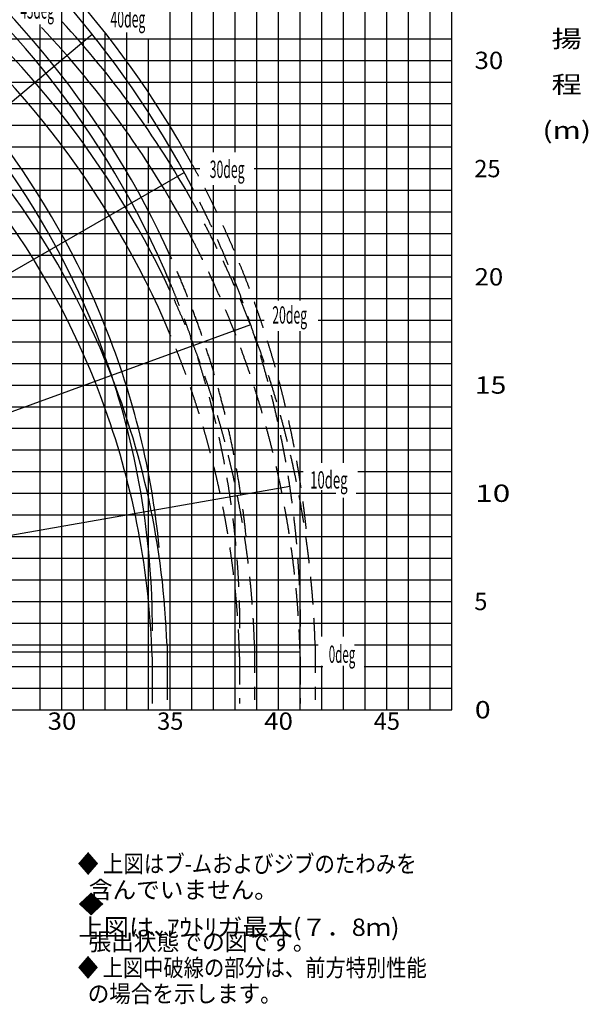
# Model space of a CAD drawing. Extents: x -36278 to 72106, y -50825 to 36487.
# Drawn here: x 45846 to 72106, y -50825 to -5321 of the extents above; entities that cross this region are included whole.
import ezdxf

# ---------------------------------------------------------------- set-up
doc = ezdxf.new("R2010")
doc.units = 0
doc.linetypes.add('DASHED', pattern=[19.05, 12.7, -6.35])
doc.layers.get('0').update_dxf_attribs({"linetype": 'CONTINUOUS'})
doc.styles.add('MX_NOTE_STANDARD', font='txt.shx', dxfattribs={"bigfont": 'extfont.shx'})

msp = doc.modelspace()

# ---------------------------------------------------------------- linework, layer by layer
at = {"color": 252, "linetype": 'Continuous', "ltscale": 100}
for p, q in [((53800.284, -37210.375), (53800.284, 29810.569)), ((54800.597, -11437.224), (54800.597, 29810.569)), ((55800.91, -11437.224), (55800.91, 29810.569)), ((56801.222, -37210.375), (56801.222, 29810.569)), ((58801.847, -18301.065), (58801.847, 29810.569)), ((59802.16, -25805.111), (59802.16, 29810.569)), ((60802.472, -25805.111), (60802.472, 29810.569)), ((61802.785, -37210.375), (61802.785, 29810.569)), ((63803.41, -37210.375), (63803.41, 29810.569)), ((64803.723, -37210.375), (64803.723, 29810.569)), ((65804.035, -37210.375), (65804.035, 29810.569)), ((48798.721, -37210.375), (48798.721, -3731.091)), ((46798.096, -37210.375), (46798.096, -5550.518)), ((49799.034, -37210.375), (49799.034, -5906.771)), ((50799.347, -37210.375), (50799.347, -5906.771)), ((20155.529, -6200.685), (65804.035, -6200.685)), ((51799.659, -10104.975), (51799.659, -6200.685)), ((18971.475, -8201.31), (65804.035, -8201.31)), ((23204.504, -9201.623), (65804.035, -9201.623)), ((25367.704, -10201.935), (65804.035, -10201.935)), ((27286.368, -11202.248), (65804.035, -11202.248)), ((51799.659, -37210.375), (51799.659, -11244.166)), ((54800.597, -37210.375), (54800.597, -12969.519)), ((55800.91, -37210.375), (55800.91, -12969.519)), ((18482.782, -13202.873), (65804.035, -13202.873)), ((18385.044, -14203.186), (65804.035, -14203.186)), ((18323.957, -15203.498), (65804.035, -15203.498)), ((22959.969, -16203.811), (65804.035, -16203.811)), ((26609.193, -18204.436), (65804.035, -18204.436)), ((26722.055, -19204.749), (57138.804, -19204.749)), ((59636.655, -19204.749), (65804.035, -19204.749)), ((58801.847, -37210.375), (58801.847, -19717.913)), ((17789.031, -20205.061), (65804.035, -20205.061)), ((17789.031, -21205.374), (65804.035, -21205.374)), ((21154.167, -23205.999), (65804.035, -23205.999)), ((22339.224, -24206.312), (65804.035, -24206.312)), ((24295.509, -25206.624), (65804.035, -25206.624)), ((17789.031, -26206.937), (58933.478, -26206.937)), ((61462.814, -26206.937), (65804.035, -26206.937)), ((59802.16, -33823.42), (59802.16, -27064.531)), ((60802.472, -33823.42), (60802.472, -27416.865)), ((17789.031, -28207.562), (65804.035, -28207.562)), ((17789.031, -29207.875), (65804.035, -29207.875)), ((17789.031, -30208.187), (65804.035, -30208.187)), ((17789.031, -31208.5), (65804.035, -31208.5)), ((19956.151, -33209.125), (65804.035, -33209.125)), ((20467.366, -34209.438), (59636.655, -34209.438)), ((61315.882, -34209.438), (65804.035, -34209.438)), ((23555.88, -35209.75), (59853.186, -35209.75)), ((59802.16, -37210.375), (59802.16, -35177.297)), ((60802.472, -37210.375), (60802.472, -35177.297)), ((61755.719, -35209.75), (65804.035, -35209.75)), ((23555.88, -36210.063), (65804.035, -36210.063))]:
    msp.add_line(p, q, dxfattribs=at)
at = {"color": 14, "linetype": 'Continuous', "ltscale": 100}
for p, q in [((57801.535, -18301.065), (57801.535, 29810.569)), ((62803.098, -37210.375), (62803.098, 29810.569)), ((52799.972, -37210.375), (52799.972, 16052.222)), ((47798.409, -37210.375), (47798.409, -3731.091)), ((19191.386, -7200.997), (65804.035, -7200.997)), ((28640.719, -12202.56), (54168.672, -12202.56)), ((56677.017, -12202.56), (65804.035, -12202.56)), ((24709.339, -17204.123), (65804.035, -17204.123)), ((57801.535, -37210.375), (57801.535, -19717.913)), ((17789.031, -22205.686), (65804.035, -22205.686)), ((17789.031, -27207.249), (60439.139, -27207.249)), ((61380.495, -27207.249), (65804.035, -27207.249)), ((17789.031, -32208.812), (65804.035, -32208.812)), ((17789.031, -37210.375), (65804.035, -37210.375))]:
    msp.add_line(p, q, dxfattribs=at)
at = {"color": 124, "linetype": 'Continuous', "ltscale": 100}
for p, q in [((19267.898, -31102.174), (49195.153, -5990.225)), ((19650.424, -31891.999), (53442.289, -12382.257)), ((19958.904, -32719.994), (56514.936, -19414.686)), ((20196.469, -33595.998), (58319.734, -26873.837)), ((20688.892, -34533.067), (58801.846, -34533.067))]:
    msp.add_line(p, q, dxfattribs=at)
at = {"color": 30, "linetype": 'Continuous', "ltscale": 100}
for p, q in [((53800.284, -15437.262), (53800.284, -11985.247)), ((52799.972, -19882.507), (52799.972, -16235.265))]:
    msp.add_line(p, q, dxfattribs=at)
at = {"color": 240, "linetype": 'Continuous', "ltscale": 100}
msp.add_line((52648.923, -34243.811), (52648.923, -36752.595), dxfattribs=at)
at = {"color": 10, "linetype": 'DASHED', "ltscale": 100}
for p, q in [((56690.186, -34243.811), (56690.186, -36752.595)), ((59491.061, -34243.812), (59491.061, -36752.595))]:
    msp.add_line(p, q, dxfattribs=at)
at = {"color": 91, "linetype": 'Continuous', "ltscale": 100}
msp.add_line((51959.708, -34769.141), (51959.708, -36917.812), dxfattribs=at)
at = {"color": 101, "linetype": 'DASHED', "ltscale": 100}
for p, q in [((56000.971, -34769.141), (56000.971, -36917.812)), ((58801.846, -34769.141), (58801.846, -36917.812))]:
    msp.add_line(p, q, dxfattribs=at)
at = {"color": 240, "linetype": 'Continuous', "ltscale": 100}
for centre, radius, start, end in [((14788.093, -33458.731), 44531.58, 28.82971, 82.385845), ((14977.152, -35498.203), 41731.891, 24.997134, 82.277524), ((14788.093, -33458.731), 37692.65, 21.743239, 82.092874), ((14977.152, -35498.203), 37692.649, 22.506297, 82.092874), ((14788.093, -33458.731), 41731.891, 24.375635, 53.1838334), ((14977.152, -35498.203), 44531.58, 29.330195, 42.5206935), ((14788.093, -33458.731), 37692.65, 5.70004, 21.743239), ((14977.152, -35498.203), 37692.649, 1.907126, 22.506297)]:
    msp.add_arc(centre, radius, start, end, dxfattribs=at)
at = {"color": 30, "linetype": 'Continuous', "ltscale": 100}
for centre, radius, start, end in [((14788.093, -33458.731), 44026.863, 27.61284, 82.60174), ((14788.093, -35843.476), 41226.878, 22.777255, 82.506754), ((14788.093, -33458.731), 37187.137, 19.698413, 82.344496), ((14788.093, -35843.476), 37187.137, 19.698413, 82.344496), ((14788.093, -33458.731), 41226.878, 22.777255, 54.385792), ((14788.093, -35843.476), 44026.863, 27.61284, 43.248611), ((14788.093, -33458.731), 37187.137, 359.846788, 19.698413), ((14788.093, -35843.476), 37187.137, 1.655504, 19.698413)]:
    msp.add_arc(centre, radius, start, end, dxfattribs=at)
at = {"color": 10, "linetype": 'DASHED', "ltscale": 100}
for centre, radius, start, end in [((14788.093, -33458.731), 44531.58, 5.938844, 28.82971), ((14977.152, -35498.203), 44531.58, 1.614154, 29.330195), ((14788.093, -33458.731), 41731.891, 5.850545, 24.375635), ((14977.152, -35498.203), 41731.891, 1.722476, 24.997134)]:
    msp.add_arc(centre, radius, start, end, dxfattribs=at)
at = {"color": 40, "linetype": 'DASHED', "ltscale": 100}
for centre, radius, start, end in [((14788.093, -33458.731), 44026.863, 0.131948, 27.61284), ((14788.093, -35843.476), 44026.863, 1.39826, 27.61284), ((14788.093, -33458.731), 41226.878, 0.02665, 22.777255), ((14788.093, -35843.476), 41226.878, 1.493246, 22.777255)]:
    msp.add_arc(centre, radius, start, end, dxfattribs=at)

# ---------------------------------------------------------------- texts
at = {"color": 7, "linetype": 'Continuous', "ltscale": 100, "char_height": 800, "style": 'MX_NOTE_STANDARD'}
for s, insert, attachment_point, line_spacing_factor in [('\\W1.286;\\A1;地\\P\\P上\\P\\P揚\\P\\P程\\P\\P(m)', (71111.005, -6200.685), 5, 0.792857), ('\\W0.500;\\A1;43deg', (45873.661, -4473.087), 1, 0.792857), ('\\W0.517;\\A1;40deg', (50040.09, -4880.359), 1, 0.792857), ('\\W1.091;\\A1;30', (66853.425, -7200.997), 4, 0.792857), ('\\W0.517;\\A1;30deg', (54622.567, -11834.519), 1, 0.792857), ('\\A1;25', (66841.304, -12202.56), 4, 0.792857), ('\\W1.091;\\A1;20', (66853.425, -17204.123), 4, 0.792857), ('\\W0.517;\\A1;20deg', (57511.667, -18568.035), 1, 0.792857), ('\\W1.200;\\A1;15', (66867.97, -22205.686), 4, 0.792857), ('\\W0.556;\\A1;10deg', (59260.495, -26188.736), 1, 0.792857), ('\\W1.333;\\A1;10', (66885.748, -27207.249), 4, 0.792857), ('\\A1;5', (66841.304, -32208.812), 4, 0.792857), ('\\W0.489;\\A1;0deg', (60119.853, -34245.367), 1, 0.792857), ('\\W1.200;\\A1;0', (66867.97, -37210.375), 4, 0.792857), ('\\W1.091;\\A1;30', (47798.409, -37336.842), 2, 0.792857), ('\\A1;35', (52799.972, -37336.842), 2, 0.792857), ('\\W1.091;\\A1;40', (57801.535, -37336.842), 2, 0.792857), ('\\A1;45', (62803.098, -37336.842), 2, 0.792857), ('\\W0.865;\\A1;◆ 上図はブ-ムおよびジブのたわみを', (48534.716, -44333.809), 4, 0.794286), ('\\A1;  含んでいません｡', (48552.664, -45533.803), 4, 0.794286), ('\\W1.067;\\A1;◆ 上図は､ｱｳﾄﾘガ最大(７．8ｍ)', (48561.653, -46733.797), 4, 0.794286), ('\\W0.962;\\A1;  張出状態での図です｡', (48547.651, -47933.791), 4, 0.793524), ('\\W0.857;\\A1;◆ 上図中破線の部分は、前方特別性能', (48533.617, -49133.784), 4, 0.794286), ('\\W0.912;\\A1;  の場合を示します。', (48540.879, -50333.778), 4, 0.793524)]:
    msp.add_mtext(s, dxfattribs=dict(at, insert=insert, attachment_point=attachment_point, line_spacing_factor=line_spacing_factor))

doc.saveas('drawing.dxf')
